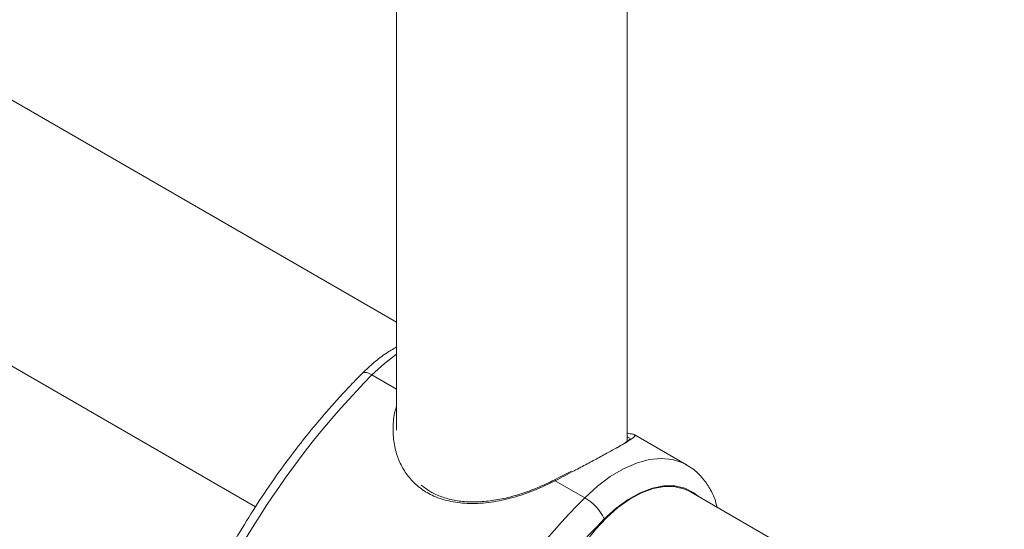
# Model space of a CAD drawing. Units: millimetres. Extents: x 0 to 42, y 0 to 29.8.
# Drawn here: x 32.6 to 32.9, y 25.3 to 25.5 of the extents above; entities that cross this region are included whole.
import ezdxf

# ---------------------------------------------------------------- set-up
doc = ezdxf.new("R2010")
doc.units = ezdxf.units.MM

msp = doc.modelspace()

# ---------------------------------------------------------------- linework, layer by layer
at = {"color": 7, "linetype": 'Continuous', "lineweight": 18}
for p, q in [((32.69118965790905, 25.57261897541604), (32.69118968401266, 25.3425943780988)), ((32.77543965790905, 25.33843434654931), (32.77543965790905, 25.57261897541604)), ((32.69118965790905, 25.38202348225332), (32.52943818241961, 25.47540062146508)), ((32.48731660580732, 25.4024360048095), (32.6396449558401, 25.31449872013331)), ((32.77793068420195, 25.34091179136375), (32.77816884567174, 25.34068291921685)), ((32.79720349919021, 25.32991601480187), (32.77798559510723, 25.34101027468101)), ((32.74922563623851, 25.32408812889656), (32.75998971440085, 25.31787415884151)), ((33.03997815608863, 25.18067216813751), (32.79856962003934, 25.32003434959132))]:
    msp.add_line(p, q, dxfattribs=at)
at = {"color": 8, "linetype": 'Continuous', "lineweight": 18}
msp.add_line((32.68220796847032, 25.36277660499175), (32.69118965790905, 25.35759158604501), dxfattribs=at)
at = {"color": 8, "linetype": 'Continuous', "lineweight": 18, "flags": 128}
for points in [[(32.69118965790905, 25.37030486435978), (32.68680473921059, 25.36698540588226), (32.68220796847032, 25.36277660499175)], [(32.68220796847032, 25.36277660499175), (32.68120855432124, 25.36328378043462), (32.68031796414388, 25.36359126638465), (32.67957042281932, 25.3636872463292), (32.67899465794143, 25.36356803181284), (32.67873140754577, 25.36338517814421)], [(32.75998971440085, 25.31787415884151), (32.76458648514111, 25.32208295973201), (32.7693231047083, 25.32564071422063), (32.77411263167782, 25.32848211914355), (32.77886715350109, 25.33055502005006), (32.78349940015469, 25.33182136850595), (32.78792434599588, 25.33225792047881), (32.79206077042214, 25.331856662986), (32.79583274868858, 25.33062496117421), (32.79711573394752, 25.32996632613317)], [(32.80138651250832, 25.31840819218271), (32.79979024247318, 25.31970166898416), (32.79656142167268, 25.32138821286501), (32.79291323165928, 25.32224193949873), (32.78892597325188, 25.32224405738939), (32.78468741055106, 25.32139451991979), (32.78029083915126, 25.31971202637761), (32.77583303259839, 25.31723361036272), (32.77141211229388, 25.31401382463549), (32.76712538773076, 25.31012354034837)]]:
    msp.add_lwpolyline(points, dxfattribs=at)
at = {"color": 7, "linetype": 'Continuous', "lineweight": 18, "flags": 128}
msp.add_lwpolyline([(32.79856962003934, 25.32003434959132), (32.79656269088863, 25.3209905878936), (32.79302601557793, 25.3218707759681), (32.78915861843373, 25.32193426673946), (32.78504292631179, 25.32117970701211), (32.78076665804423, 25.3196231789166), (32.77642095486492, 25.31729785714694), (32.77209843789235, 25.31425330189952), (32.76789123407124, 25.31055440258365), (32.76388901264669, 25.3062799948164), (32.76017707401992, 25.30152118017831), (32.75683453171828, 25.29637938454137), (32.75393262622776, 25.29096419635267), (32.75153320662576, 25.28539103094685), (32.74968741237533, 25.27977867066869), (32.74843458337637, 25.27424673323363), (32.74780142150384, 25.26891312228381), (32.74780142150384, 25.26389151447668), (32.74843458337637, 25.25928893666439), (32.74968741237533, 25.25520348480223), (32.75153320662576, 25.25172223320369), (32.75393262622776, 25.24891937870262), (32.75644804342705, 25.24706973293575)], dxfattribs=at)
at = {"color": 7, "linetype": 'Continuous', "lineweight": 18}
for centre, radius, start, end in [((32.90650793506776, 25.14230977162477), 0.3145092997519811, 135.4937799295882, 159.455526430011), ((32.98428968099844, 25.09740732547442), 0.3145092997521589, 135.4937799295939, 159.455526430003), ((32.75073117083323, 25.30219013272595), 0.0182128884086794, 25.82303661250824, 59.44593412068674), ((32.9824533556644, 25.09847538031599), 0.3019289277620162, 135.4937799295899, 159.4555264300035)]:
    msp.add_arc(centre, radius, start, end, dxfattribs=at)
at = {"color": 8, "linetype": 'Continuous', "lineweight": 18}
msp.add_arc((32.74878579486625, 25.32399731793383), 0.0004491180954993811, 11.66554531496062, 67.94513362100476, dxfattribs=at)
at = {"color": 7, "linetype": 'Continuous', "lineweight": 18}
for points, knots in [([(32.69109226912848, 25.37289038389712), (32.68988684127927, 25.37219299769857), (32.6871094963137, 25.37058619721786), (32.68295208856411, 25.36739868244884), (32.6801198553062, 25.36470544277332), (32.67873052543256, 25.36338429511443)], [0, 0, 0, 0, 0.2809266801165313, 0.6472642068351443, 1, 1, 1, 1]), ([(32.67873052543256, 25.36338429511443), (32.67730919451806, 25.36193979627474), (32.67319636342825, 25.35775992536892), (32.66656053992713, 25.35047703828132), (32.65893358490987, 25.34142222194709), (32.65159893672926, 25.33196219102941), (32.64458304377921, 25.32214548552496), (32.63791522701375, 25.31201056061577), (32.63162228645662, 25.3015999872367), (32.62573050707155, 25.29095659734783), (32.62026276959239, 25.28012432396222), (32.61524744626188, 25.26914772524092), (32.61179089744316, 25.2607565431842), (32.61000358529193, 25.25604280189947), (32.60962015360278, 25.25503156400137)], [0, 0, 0, 0, 0.04893724646814253, 0.1416071561307201, 0.2342422592864639, 0.326840218011266, 0.4194093659702893, 0.5119585282189864, 0.6044968124793656, 0.6970334921553077, 0.7895764682949538, 0.8821335260121471, 0.9747141308332519, 1, 1, 1, 1]), ([(32.77543965790905, 25.34147068731763), (32.77563355680824, 25.34143713302602), (32.77685648901152, 25.34122550405886), (32.77734256173152, 25.34114861819386), (32.77775156643001, 25.34108392277126)], [0, 0, 0, 0, 0.1585524517871532, 1, 1, 1, 1]), ([(32.77195206517507, 25.33627224906877), (32.77272677127736, 25.3367212799236), (32.77437848707017, 25.33767863827173), (32.77592363437325, 25.33875449663696), (32.77670156545771, 25.33935556893386), (32.77647854696532, 25.33950627492678), (32.77646912195149, 25.33951264393257)], [0, 0, 0, 0, 0.2651921074776031, 0.5654040813038872, 0.9816334847331708, 1, 1, 1, 1]), ([(32.7549628736253, 25.32752981118265), (32.75397357524724, 25.32701279867117), (32.75201549692564, 25.32598949668949), (32.74996455736955, 25.32493699424242), (32.74894983334884, 25.32441625753336)], [0, 0, 0, 0, 0.5052394315053361, 1, 1, 1, 1]), ([(32.80836046375719, 25.31438221582206), (32.80808814936852, 25.31540642801372), (32.80738884454519, 25.31803661046281), (32.80550970812534, 25.32176997702106), (32.80283623561049, 25.32545268387659), (32.79998997470081, 25.3282131181683), (32.79789316469044, 25.32941996480026), (32.79704717703371, 25.32990688414399)], [0, 0, 0, 0, 0.1528298516087089, 0.3924678857297907, 0.6247200532328557, 0.8485879973803195, 0.9999999999999999, 0.9999999999999999, 0.9999999999999999, 0.9999999999999999]), ([(32.74892881042786, 25.32446276543371), (32.74785624610644, 25.32387032588445), (32.74677599472707, 25.32327364032675), (32.74563316407091, 25.32279807365684), (32.74562503169945, 25.3227946895292)], [0, 0, 0, 0, 0.9928840100511853, 1, 1, 1, 1]), ([(32.74562503169945, 25.3227946895292), (32.74373200477588, 25.32197019885258), (32.73993437320808, 25.32031617492832), (32.73408192185811, 25.31842226848697), (32.7282475822505, 25.31706339136109), (32.72257546528452, 25.31633044657125), (32.71719606755831, 25.31625078537982), (32.71219929400016, 25.31685197223257), (32.70765729076658, 25.31808322429395), (32.70359799032322, 25.3199000261081), (32.70135325801712, 25.3215789627932), (32.70024381872366, 25.32240876255357)], [0, 0, 0, 0, 0.1185658206670209, 0.2378567878880897, 0.3549011533925016, 0.4703745118456266, 0.5820290202271218, 0.6894577398821934, 0.7957375821418539, 0.8990450879448323, 0.9999999999999999, 0.9999999999999999, 0.9999999999999999, 0.9999999999999999])]:
    msp.add_open_spline(points, degree=3, knots=knots, dxfattribs=at)
at = {"color": 8, "linetype": 'Continuous', "lineweight": 18}
for points, knots in [([(32.74922563623851, 25.32408812889656), (32.74671365809097, 25.32287584400408), (32.74169017498021, 25.32045150257868), (32.73375479460104, 25.31778045366399), (32.72575878317506, 25.31605758404858), (32.71807601145348, 25.31551866180077), (32.71098494758994, 25.31628240932976), (32.70497184302411, 25.31816580642417), (32.70002935118948, 25.3210587484854), (32.6961837336561, 25.32457095538025), (32.6932737024084, 25.3287121199793), (32.69120048388943, 25.33339369772737), (32.69001274702296, 25.3385829764425), (32.68986144654586, 25.34434394847703), (32.69026270638223, 25.34865935944029), (32.69108496744908, 25.35100638954017), (32.69118965790905, 25.35130521392896)], [0, 0, 0, 0, 0.08573013245715776, 0.1714441158273264, 0.2572884702692412, 0.3430568835556027, 0.4220372969322072, 0.5009570586232622, 0.5688650151211586, 0.6367858204613, 0.7017557576689373, 0.7667581829286962, 0.8375010751026167, 0.908274923489342, 0.9883215430744245, 1, 1, 1, 1]), ([(32.77816884567174, 25.34068291921685), (32.77822556481095, 25.34064196418101), (32.77851069896231, 25.34043607813353), (32.77766798466784, 25.3397429868119), (32.77581378687527, 25.33848813924951), (32.77322690395692, 25.33697127675108), (32.7697087099957, 25.33500925089772), (32.76552838393192, 25.33273909436567), (32.76092035405645, 25.33026831744323), (32.75556868558823, 25.32742003513527), (32.75154869652989, 25.32530839672847), (32.74922563623851, 25.32408812889656)], [0, 0, 0, 0, 0.04009028838934107, 0.2015388547645246, 0.3157456194199708, 0.4298437537386361, 0.5452722798887281, 0.6606399014562192, 0.7613410443846962, 0.8620844149260316, 1, 1, 1, 1]), ([(32.77621620370578, 25.33969468137938), (32.77618633311858, 25.33979197893451), (32.77614478234449, 25.33992732239812), (32.77559437961668, 25.33998891264859), (32.77543965790905, 25.34000622605974)], [0, 0, 0, 0, 0.7188936394756126, 1, 1, 1, 1])]:
    msp.add_open_spline(points, degree=3, knots=knots, dxfattribs=at)

doc.saveas('drawing.dxf')
